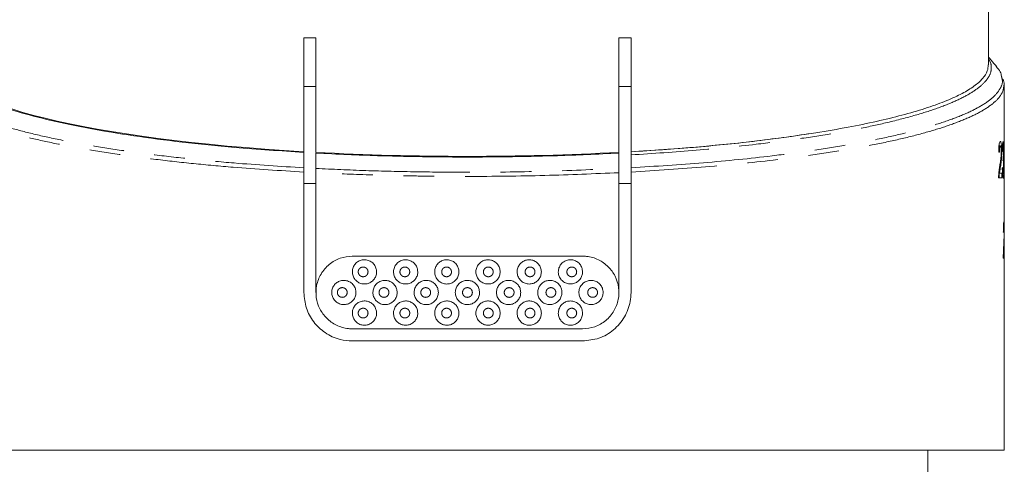
# Model space of a CAD drawing. Units: millimetres. Extents: x -43 to 594, y 4 to 332.
# Drawn here: x 150 to 190, y 275 to 294 of the extents above; entities that cross this region are included whole.
import ezdxf

# ---------------------------------------------------------------- set-up
doc = ezdxf.new("R2010")
doc.units = ezdxf.units.MM
doc.linetypes.add('PHANTOM', pattern=[12.7, 6.35, -1.27, 1.27, -1.27, 1.27, -1.27])

msp = doc.modelspace()

# ---------------------------------------------------------------- linework, layer by layer
at = {"color": 7, "linetype": 'Continuous', "lineweight": 15}
for p, q in [((189.563, 291.874), (189.563, 300.987)), ((161.313, 292.987), (161.813, 292.987)), ((161.313, 288.293), (161.313, 292.987)), ((161.813, 292.987), (161.813, 288.265)), ((174.313, 288.265), (174.313, 292.987)), ((174.313, 292.987), (174.813, 292.987)), ((174.813, 292.987), (174.813, 288.293)), ((189.563, 292.144), (189.666, 291.931)), ((161.313, 290.987), (161.813, 290.987)), ((174.313, 290.987), (174.813, 290.987)), ((190.212, 291.054), (190.209, 291.042)), ((190.213, 288.697), (190.213, 291.054)), ((190.001, 288.539), (190.056, 288.539)), ((190.213, 287.386), (190.213, 288.517)), ((161.313, 288.293), (161.313, 288.265)), ((161.813, 288.258), (161.813, 288.265)), ((174.313, 288.265), (174.313, 288.237)), ((190.091, 288.298), (190.112, 288.298)), ((190.166, 288.094), (190.168, 288.094)), ((190.165, 287.944), (190.173, 287.944)), ((190.166, 288.033), (190.185, 288.033)), ((161.313, 287.455), (161.313, 282.487)), ((161.813, 282.487), (161.813, 287.429)), ((174.313, 287.429), (174.313, 282.487)), ((174.813, 282.487), (174.813, 287.455)), ((190.01, 287.212), (190.01, 287.404)), ((190.021, 287.404), (190.114, 287.404)), ((190.114, 287.404), (190.114, 287.212)), ((190.213, 287.366), (190.213, 287.386)), ((161.813, 286.987), (161.313, 286.987)), ((174.813, 286.987), (174.313, 286.987)), ((190.114, 287.212), (189.983, 287.212)), ((190.213, 285), (190.213, 287.204)), ((190.213, 285), (190.213, 285)), ((190.213, 275.987), (190.213, 284.686)), ((190.19, 284.096), (190.212, 284.096)), ((190.212, 284.096), (190.212, 283.904)), ((172.813, 283.987), (163.313, 283.987)), ((190.212, 283.904), (190.177, 283.904)), ((163.313, 280.987), (172.813, 280.987)), ((163.313, 280.487), (172.813, 280.487)), ((190.213, 275.987), (145.913, 275.987)), ((187.063, 274.987), (187.063, 275.987))]:
    msp.add_line(p, q, dxfattribs=at)
for centre, major_axis, ratio, start_param, end_param in [((168.063, 291.893), (21.5, 0), 0.176327, 3.141593, 4.393035), ((168.063, 291.893), (21.5, 0), 0.176327, 5.031743, 5.433799), ((168.063, 291.893), (21.5, 0), 0.176327, 4.417433, 5.007345), ((168.063, 287.242), (22.15, 0.764), 0.093858, 0.130312, 0.140139), ((168.063, 287.399), (22.15, 0.764), 0.093858, 0.070446, 0.079986), ((168.063, 365.905), (-7.664, 193.307), 0.107506, 4.292891, 4.293869), ((168.063, 288.546), (22.15, -0.764), 0.093858, 6.202243, 6.211787), ((168.063, 284.107), (22.15, 0.764), 0.093858, 0.043944, 0.053374), ((168.063, 260.422), (8.275, 70.902), 0.289785, 5.095263, 5.099988)]:
    msp.add_ellipse(centre, major_axis=major_axis, ratio=ratio, start_param=start_param, end_param=end_param, dxfattribs=at)
for points, knots in [([(189.907, 291.8), (189.829, 291.891), (189.714, 292.023), (189.599, 292.155), (189.563, 292.197)], [0, 0, 0, 0, 0.68475, 1, 1, 1, 1]), ([(146.563, 292.075), (146.557, 292.065), (146.462, 291.911), (146.549, 291.608), (146.847, 291.172), (147.447, 290.744), (148.313, 290.334), (149.451, 289.944), (150.842, 289.578), (152.453, 289.242), (154.267, 288.943), (156.273, 288.684), (158.604, 288.445), (160.351, 288.329), (161.313, 288.265)], [0, 0, 0, 0, 0.0060392, 0.0943519, 0.183793, 0.2732653, 0.3614437, 0.4495051, 0.5386312, 0.627532, 0.7151321, 0.802633, 0.8912399, 1, 1, 1, 1]), ([(182.263, 289.046), (182.379, 289.064), (182.959, 289.156), (183.929, 289.328), (185.101, 289.573), (186.147, 289.832), (187.074, 290.11), (187.86, 290.398), (188.499, 290.694), (188.995, 290.997), (189.342, 291.31), (189.538, 291.604), (189.547, 291.792), (189.55, 291.874)], [0, 0, 0, 0, 0.025404, 0.127108, 0.224826, 0.323223, 0.42375, 0.525006, 0.622722, 0.7211, 0.821559, 0.922733, 1, 1, 1, 1]), ([(190.097, 291.409), (190.089, 291.467), (190.073, 291.602), (189.947, 291.735), (189.876, 291.81)], [0, 0, 0, 0, 0.435837, 1, 1, 1, 1]), ([(190.207, 291.042), (190.208, 291.052), (190.222, 291.136), (190.192, 291.218), (190.165, 291.291)], [0, 0, 0, 0, 0.120062, 1, 1, 1, 1]), ([(174.813, 288.288), (175.684, 288.346), (177.44, 288.463), (179.962, 288.716), (181.478, 288.934), (182.263, 289.046)], [0, 0, 0, 0, 0.321505, 0.648778, 1, 1, 1, 1]), ([(189.986, 288.289), (189.988, 288.354), (189.991, 288.464), (190.005, 288.589), (190.023, 288.673), (190.041, 288.708), (190.053, 288.711), (190.057, 288.712)], [0, 0, 0, 0, 0.2558341, 0.4341403, 0.6120328, 0.8702836, 1, 1, 1, 1]), ([(190.056, 288.539), (190.051, 288.536), (190.042, 288.531), (190.029, 288.482), (190.021, 288.416), (190.017, 288.34), (190.016, 288.291), (190.016, 288.27)], [0, 0, 0, 0, 0.2894049, 0.4891752, 0.6901845, 0.8611335, 1, 1, 1, 1]), ([(190.091, 288.296), (190.09, 288.322), (190.09, 288.374), (190.085, 288.444), (190.078, 288.499), (190.068, 288.534), (190.06, 288.537), (190.056, 288.539)], [0, 0, 0, 0, 0.177036, 0.355341, 0.563751, 0.769569, 1, 1, 1, 1]), ([(190.057, 288.712), (190.065, 288.708), (190.079, 288.7), (190.096, 288.623), (190.107, 288.514), (190.112, 288.395), (190.112, 288.323), (190.112, 288.298)], [0, 0, 0, 0, 0.2856568, 0.4945263, 0.7040559, 0.899535, 1, 1, 1, 1]), ([(190.137, 288.327), (190.138, 288.394), (190.141, 288.508), (190.15, 288.627), (190.16, 288.693), (190.167, 288.711), (190.171, 288.712), (190.171, 288.712)], [0, 0, 0, 0, 0.307827, 0.520215, 0.732293, 0.955889, 1, 1, 1, 1]), ([(190.172, 288.539), (190.169, 288.536), (190.165, 288.53), (190.16, 288.484), (190.156, 288.416), (190.154, 288.352), (190.153, 288.314), (190.153, 288.308)], [0, 0, 0, 0, 0.289037, 0.495946, 0.703681, 0.955136, 1, 1, 1, 1]), ([(190.171, 288.712), (190.176, 288.704), (190.183, 288.691), (190.19, 288.603), (190.194, 288.495), (190.195, 288.397), (190.195, 288.343), (190.195, 288.331)], [0, 0, 0, 0, 0.339123, 0.54699, 0.756686, 0.942202, 1, 1, 1, 1]), ([(190.186, 288.324), (190.186, 288.348), (190.185, 288.396), (190.183, 288.457), (190.181, 288.503), (190.177, 288.534), (190.174, 288.537), (190.172, 288.539)], [0, 0, 0, 0, 0.194201, 0.390099, 0.568537, 0.769635, 1, 1, 1, 1]), ([(190.205, 287.952), (190.205, 288.088), (190.205, 288.28), (190.208, 288.509), (190.21, 288.631), (190.212, 288.702), (190.213, 288.708), (190.213, 288.712)], [0, 0, 0, 0, 0.3898282, 0.5475556, 0.7068397, 0.8477601, 1, 1, 1, 1]), ([(190.213, 288.539), (190.213, 288.535), (190.212, 288.528), (190.212, 288.478), (190.211, 288.444), (190.211, 288.436)], [0, 0, 0, 0, 0.454533, 0.863464, 1, 1, 1, 1]), ([(190.213, 288.712), (190.213, 288.707), (190.213, 288.698), (190.213, 288.635), (190.212, 288.569), (190.212, 288.539)], [0, 0, 0, 0, 0.412855, 0.729508, 1, 1, 1, 1]), ([(190.213, 288.517), (190.213, 288.523), (190.213, 288.538), (190.213, 288.539), (190.213, 288.539)], [0, 0, 0, 0, 0.4053009, 1, 1, 1, 1]), ([(161.313, 288.265), (161.313, 288.197), (161.313, 288.059), (161.313, 287.847), (161.313, 287.704), (161.313, 287.63)], [0, 0, 0, 0, 0.3243, 0.648599, 1, 1, 1, 1]), ([(161.813, 288.237), (162.252, 288.216), (163.489, 288.154), (165.577, 288.091), (168.063, 288.065), (170.549, 288.091), (172.638, 288.154), (173.875, 288.216), (174.313, 288.237)], [0, 0, 0, 0, 0.107901, 0.304228, 0.5, 0.695695, 0.8921, 1, 1, 1, 1]), ([(161.813, 287.603), (161.813, 287.646), (161.813, 287.758), (161.813, 287.969), (161.813, 288.138), (161.813, 288.238)], [0, 0, 0, 0, 0.203133, 0.528776, 1, 1, 1, 1]), ([(174.313, 288.238), (174.313, 288.169), (174.313, 288.031), (174.313, 287.819), (174.313, 287.677), (174.313, 287.603)], [0, 0, 0, 0, 0.325643, 0.651286, 1, 1, 1, 1]), ([(174.813, 288.162), (174.813, 288.189), (174.813, 288.242), (174.813, 288.277), (174.813, 288.286), (174.813, 288.288)], [0, 0, 0, 0, 0.435726, 0.87088, 1, 1, 1, 1]), ([(174.813, 287.63), (174.813, 287.672), (174.813, 287.784), (174.813, 287.961), (174.813, 288.096), (174.813, 288.162)], [0, 0, 0, 0, 0.24026, 0.627586, 1, 1, 1, 1]), ([(190.039, 287.773), (190.049, 287.841), (190.066, 287.945), (190.082, 288.091), (190.089, 288.2), (190.09, 288.267), (190.091, 288.296)], [0, 0, 0, 0, 0.47481, 0.720914, 0.876942, 1, 1, 1, 1]), ([(190.112, 288.298), (190.111, 288.244), (190.11, 288.136), (190.1, 287.975), (190.084, 287.828), (190.07, 287.731), (190.063, 287.682)], [0, 0, 0, 0, 0.2021548, 0.4043702, 0.6989128, 1, 1, 1, 1]), ([(190.166, 288.096), (190.167, 288.096), (190.167, 288.095), (190.168, 288.095), (190.168, 288.094), (190.168, 288.094)], [0, 0, 0, 0, 0.499675, 0.749785, 1, 1, 1, 1]), ([(190.168, 288.094), (190.172, 288.1), (190.177, 288.108), (190.182, 288.156), (190.184, 288.203), (190.185, 288.26), (190.186, 288.302), (190.186, 288.324)], [0, 0, 0, 0, 0.382317, 0.565681, 0.706702, 0.847824, 1, 1, 1, 1]), ([(190.195, 288.331), (190.195, 288.294), (190.195, 288.221), (190.192, 288.128), (190.189, 288.068), (190.186, 288.043), (190.185, 288.033)], [0, 0, 0, 0, 0.2768341, 0.5554798, 0.8171012, 1, 1, 1, 1]), ([(190.211, 288.436), (190.211, 288.381), (190.21, 288.278), (190.21, 288.111), (190.21, 288.005), (190.21, 287.952)], [0, 0, 0, 0, 0.362337, 0.679089, 1, 1, 1, 1]), ([(189.986, 287.345), (189.992, 287.424), (190.002, 287.55), (190.022, 287.679), (190.033, 287.741), (190.039, 287.773)], [0, 0, 0, 0, 0.454918, 0.725868, 1, 1, 1, 1]), ([(190.063, 287.682), (190.056, 287.639), (190.046, 287.575), (190.031, 287.487), (190.025, 287.432), (190.021, 287.404)], [0, 0, 0, 0, 0.497671, 0.747198, 1, 1, 1, 1]), ([(190.173, 287.944), (190.172, 287.942), (190.17, 287.94), (190.167, 287.932), (190.166, 287.926), (190.165, 287.923)], [0, 0, 0, 0, 0.496301, 0.747874, 1, 1, 1, 1]), ([(190.19, 287.665), (190.19, 287.698), (190.189, 287.764), (190.187, 287.846), (190.183, 287.906), (190.179, 287.939), (190.175, 287.942), (190.173, 287.944)], [0, 0, 0, 0, 0.212244, 0.426546, 0.610004, 0.822254, 1, 1, 1, 1]), ([(190.185, 288.033), (190.187, 288.017), (190.192, 287.99), (190.196, 287.897), (190.198, 287.789), (190.198, 287.707), (190.198, 287.663)], [0, 0, 0, 0, 0.309356, 0.530187, 0.751685, 1, 1, 1, 1]), ([(190.209, 287.337), (190.208, 287.417), (190.206, 287.551), (190.205, 287.766), (190.205, 287.889), (190.205, 287.952)], [0, 0, 0, 0, 0.422917, 0.708853, 1, 1, 1, 1]), ([(190.21, 287.952), (190.21, 287.891), (190.21, 287.771), (190.21, 287.615), (190.211, 287.487), (190.212, 287.413), (190.213, 287.371), (190.213, 287.367), (190.213, 287.366)], [0, 0, 0, 0, 0.247158, 0.485031, 0.634508, 0.785561, 0.899744, 1, 1, 1, 1]), ([(161.313, 287.63), (161.313, 287.601), (161.313, 287.547), (161.313, 287.484), (161.313, 287.455)], [0, 0, 0, 0, 0.535881, 1, 1, 1, 1]), ([(161.813, 287.429), (161.813, 287.46), (161.813, 287.523), (161.813, 287.576), (161.813, 287.603)], [0, 0, 0, 0, 0.498061, 1, 1, 1, 1]), ([(174.313, 287.603), (174.313, 287.577), (174.313, 287.523), (174.313, 287.461), (174.313, 287.429)], [0, 0, 0, 0, 0.493216, 1, 1, 1, 1]), ([(174.813, 287.455), (174.813, 287.489), (174.813, 287.551), (174.813, 287.605), (174.813, 287.63)], [0, 0, 0, 0, 0.529478, 1, 1, 1, 1]), ([(189.983, 287.212), (189.983, 287.223), (189.983, 287.246), (189.984, 287.291), (189.985, 287.324), (189.986, 287.345)], [0, 0, 0, 0, 0.249587, 0.499511, 1, 1, 1, 1]), ([(190.172, 287.193), (190.167, 287.198), (190.159, 287.209), (190.148, 287.303), (190.139, 287.425), (190.136, 287.54), (190.135, 287.604), (190.135, 287.616)], [0, 0, 0, 0, 0.292564, 0.51376, 0.735019, 0.949473, 1, 1, 1, 1]), ([(190.152, 287.635), (190.153, 287.585), (190.154, 287.507), (190.159, 287.422), (190.165, 287.374), (190.17, 287.369), (190.172, 287.366)], [0, 0, 0, 0, 0.345787, 0.533583, 0.721636, 1, 1, 1, 1]), ([(190.172, 287.366), (190.175, 287.369), (190.18, 287.375), (190.185, 287.432), (190.188, 287.507), (190.189, 287.59), (190.19, 287.644), (190.19, 287.665)], [0, 0, 0, 0, 0.270143, 0.470209, 0.670391, 0.872153, 1, 1, 1, 1]), ([(190.198, 287.663), (190.198, 287.611), (190.198, 287.506), (190.195, 287.373), (190.189, 287.268), (190.182, 287.202), (190.175, 287.196), (190.172, 287.193)], [0, 0, 0, 0, 0.1957559, 0.3928135, 0.575224, 0.7941756, 1, 1, 1, 1]), ([(190.213, 287.193), (190.213, 287.197), (190.212, 287.205), (190.21, 287.265), (190.209, 287.313), (190.209, 287.337)], [0, 0, 0, 0, 0.481255, 0.732708, 1, 1, 1, 1]), ([(190.212, 287.349), (190.212, 287.317), (190.213, 287.253), (190.213, 287.201), (190.213, 287.195), (190.213, 287.193)], [0, 0, 0, 0, 0.324891, 0.650126, 1, 1, 1, 1]), ([(190.178, 284.981), (190.179, 285.046), (190.18, 285.156), (190.185, 285.282), (190.191, 285.366), (190.197, 285.4), (190.2, 285.403), (190.201, 285.404)], [0, 0, 0, 0, 0.261625, 0.442156, 0.622465, 0.871062, 1, 1, 1, 1]), ([(190.201, 285.404), (190.203, 285.4), (190.207, 285.392), (190.21, 285.311), (190.212, 285.201), (190.212, 285.085), (190.212, 285.014), (190.212, 284.99)], [0, 0, 0, 0, 0.292307, 0.497781, 0.703614, 0.900766, 1, 1, 1, 1]), ([(190.201, 285.231), (190.199, 285.228), (190.197, 285.223), (190.193, 285.171), (190.19, 285.105), (190.189, 285.03), (190.189, 284.983), (190.189, 284.962)], [0, 0, 0, 0, 0.296349, 0.493073, 0.690753, 0.862289, 1, 1, 1, 1]), ([(190.196, 284.465), (190.199, 284.534), (190.204, 284.639), (190.207, 284.787), (190.209, 284.896), (190.209, 284.961), (190.209, 284.988)], [0, 0, 0, 0, 0.475155, 0.7215295, 0.8830157, 1, 1, 1, 1]), ([(190.209, 284.988), (190.209, 285.015), (190.209, 285.068), (190.208, 285.136), (190.206, 285.188), (190.204, 285.225), (190.202, 285.229), (190.201, 285.231)], [0, 0, 0, 0, 0.1861604, 0.3735986, 0.5493919, 0.7521679, 1, 1, 1, 1]), ([(190.212, 284.99), (190.212, 284.935), (190.212, 284.823), (190.211, 284.663), (190.208, 284.517), (190.204, 284.422), (190.203, 284.375)], [0, 0, 0, 0, 0.210751, 0.421561, 0.707923, 1, 1, 1, 1]), ([(190.178, 284.038), (190.18, 284.117), (190.184, 284.243), (190.191, 284.372), (190.194, 284.434), (190.196, 284.465)], [0, 0, 0, 0, 0.463124, 0.730025, 1, 1, 1, 1]), ([(190.177, 283.904), (190.177, 283.915), (190.177, 283.938), (190.177, 283.983), (190.178, 284.016), (190.178, 284.038)], [0, 0, 0, 0, 0.249976, 0.500263, 1, 1, 1, 1]), ([(190.203, 284.375), (190.201, 284.332), (190.198, 284.267), (190.194, 284.179), (190.191, 284.124), (190.19, 284.096)], [0, 0, 0, 0, 0.497618, 0.747146, 1, 1, 1, 1]), ([(163.313, 283.987), (163.141, 283.97), (162.796, 283.935), (162.34, 283.665), (161.999, 283.27), (161.814, 282.785), (161.8, 282.278), (161.948, 281.803), (162.24, 281.401), (162.652, 281.11), (163.033, 280.997), (163.258, 280.989), (163.313, 280.987)], [0, 0, 0, 0, 0.110812, 0.221627, 0.332027, 0.43956, 0.543406, 0.645388, 0.748541, 0.854968, 0.964628, 1, 1, 1, 1]), ([(164.313, 283.337), (164.313, 283.333), (164.313, 283.275), (164.291, 283.16), (164.207, 283.014), (164.08, 282.903), (163.922, 282.839), (163.75, 282.831), (163.583, 282.882), (163.444, 282.986), (163.348, 283.13), (163.311, 283.275), (163.314, 283.42), (163.356, 283.561), (163.454, 283.699), (163.593, 283.796), (163.758, 283.844), (163.93, 283.833), (164.091, 283.765), (164.217, 283.647), (164.299, 283.498), (164.309, 283.389), (164.313, 283.337)], [0, 0, 0, 0, 0.003591, 0.056428, 0.109134, 0.162101, 0.215631, 0.269824, 0.324512, 0.379272, 0.433595, 0.487149, 0.51956, 0.57259, 0.625386, 0.678493, 0.732355, 0.786872, 0.841659, 0.896229, 0.950221, 1, 1, 1, 1]), ([(166.013, 283.337), (166.013, 283.335), (166.013, 283.276), (165.992, 283.162), (165.907, 283.014), (165.779, 282.902), (165.62, 282.839), (165.449, 282.832), (165.284, 282.882), (165.146, 282.984), (165.049, 283.126), (165.011, 283.271), (165.014, 283.418), (165.056, 283.561), (165.155, 283.699), (165.294, 283.797), (165.459, 283.844), (165.631, 283.833), (165.789, 283.766), (165.915, 283.65), (165.998, 283.501), (166.008, 283.391), (166.013, 283.337)], [0, 0, 0, 0, 0.002426, 0.055828, 0.109183, 0.162616, 0.216236, 0.270086, 0.324119, 0.378192, 0.43212, 0.485768, 0.518953, 0.572393, 0.625745, 0.679221, 0.732985, 0.786983, 0.84106, 0.895046, 0.948831, 1, 1, 1, 1]), ([(167.713, 283.337), (167.713, 283.336), (167.713, 283.279), (167.693, 283.165), (167.609, 283.016), (167.481, 282.903), (167.322, 282.839), (167.151, 282.831), (166.987, 282.881), (166.849, 282.981), (166.751, 283.122), (166.712, 283.267), (166.713, 283.415), (166.754, 283.559), (166.853, 283.698), (166.993, 283.797), (167.158, 283.844), (167.328, 283.834), (167.487, 283.767), (167.613, 283.653), (167.697, 283.503), (167.708, 283.392), (167.713, 283.337)], [0, 0, 0, 0, 0.0011428, 0.0548077, 0.1084685, 0.1621319, 0.2158065, 0.269502, 0.3232218, 0.3769555, 0.4306784, 0.4843653, 0.5179211, 0.5715754, 0.6252175, 0.6788808, 0.7325853, 0.786315, 0.8400454, 0.8937591, 0.9474515, 1, 1, 1, 1]), ([(169.413, 283.337), (169.408, 283.281), (169.397, 283.169), (169.311, 283.02), (169.185, 282.906), (169.026, 282.84), (168.855, 282.831), (168.691, 282.879), (168.552, 282.978), (168.453, 283.118), (168.413, 283.262), (168.412, 283.41), (168.452, 283.555), (168.55, 283.695), (168.689, 283.795), (168.853, 283.843), (169.024, 283.835), (169.183, 283.77), (169.31, 283.656), (169.397, 283.506), (169.408, 283.394), (169.413, 283.337)], [0, 0, 0, 0, 0.053391, 0.107018, 0.160668, 0.214361, 0.268085, 0.321819, 0.37554, 0.42924, 0.482922, 0.516517, 0.570187, 0.623852, 0.677518, 0.731199, 0.784902, 0.838629, 0.892363, 0.946079, 1, 1, 1, 1]), ([(171.113, 283.337), (171.108, 283.283), (171.098, 283.173), (171.015, 283.025), (170.891, 282.91), (170.734, 282.842), (170.563, 282.83), (170.397, 282.876), (170.256, 282.974), (170.155, 283.114), (170.113, 283.257), (170.112, 283.405), (170.15, 283.549), (170.246, 283.69), (170.383, 283.791), (170.546, 283.842), (170.717, 283.836), (170.878, 283.773), (171.007, 283.66), (171.096, 283.51), (171.107, 283.395), (171.113, 283.337)], [0, 0, 0, 0, 0.051604, 0.1048531, 0.1582351, 0.2118872, 0.2658098, 0.319879, 0.3739203, 0.4277931, 0.4814411, 0.5147742, 0.568251, 0.6216625, 0.6751333, 0.728807, 0.7827095, 0.8367694, 0.8908271, 0.9446991, 1, 1, 1, 1]), ([(172.813, 283.337), (172.809, 283.285), (172.799, 283.178), (172.721, 283.032), (172.6, 282.916), (172.444, 282.845), (172.273, 282.829), (172.104, 282.872), (171.96, 282.969), (171.858, 283.109), (171.814, 283.252), (171.811, 283.398), (171.847, 283.542), (171.939, 283.683), (172.073, 283.786), (172.235, 283.841), (172.408, 283.838), (172.571, 283.777), (172.703, 283.665), (172.795, 283.513), (172.807, 283.397), (172.813, 283.337)], [0, 0, 0, 0, 0.0494547, 0.1019784, 0.1548149, 0.2083362, 0.2625988, 0.3173286, 0.3720546, 0.4263347, 0.4799495, 0.5127062, 0.5657625, 0.6186331, 0.6716847, 0.7253356, 0.7796409, 0.8343809, 0.8891019, 0.9433047, 1, 1, 1, 1]), ([(172.813, 280.987), (172.986, 281.005), (173.331, 281.039), (173.787, 281.309), (174.128, 281.704), (174.313, 282.189), (174.326, 282.696), (174.178, 283.171), (173.887, 283.574), (173.475, 283.864), (173.093, 283.978), (172.868, 283.985), (172.813, 283.987)], [0, 0, 0, 0, 0.110812, 0.221627, 0.332027, 0.43956, 0.543406, 0.645388, 0.748541, 0.854968, 0.964628, 1, 1, 1, 1]), ([(163.463, 282.487), (163.463, 282.483), (163.463, 282.424), (163.441, 282.31), (163.358, 282.165), (163.231, 282.054), (163.074, 281.99), (162.901, 281.981), (162.733, 282.032), (162.593, 282.137), (162.497, 282.281), (162.461, 282.426), (162.464, 282.571), (162.506, 282.711), (162.604, 282.847), (162.741, 282.946), (162.906, 282.994), (163.079, 282.984), (163.241, 282.915), (163.368, 282.796), (163.449, 282.647), (163.459, 282.539), (163.463, 282.487)], [0, 0, 0, 0, 0.00412, 0.056556, 0.108808, 0.161452, 0.214921, 0.269355, 0.324506, 0.379754, 0.434355, 0.48784, 0.519678, 0.572427, 0.624844, 0.677695, 0.731616, 0.786489, 0.841779, 0.896771, 0.950915, 1, 1, 1, 1]), ([(165.163, 282.487), (165.163, 282.484), (165.163, 282.425), (165.141, 282.311), (165.057, 282.164), (164.929, 282.052), (164.771, 281.989), (164.599, 281.982), (164.434, 282.032), (164.295, 282.135), (164.199, 282.278), (164.161, 282.423), (164.164, 282.569), (164.206, 282.711), (164.305, 282.849), (164.444, 282.947), (164.609, 282.994), (164.781, 282.983), (164.94, 282.915), (165.066, 282.798), (165.148, 282.649), (165.158, 282.54), (165.163, 282.487)], [0, 0, 0, 0, 0.003025, 0.056183, 0.109256, 0.162486, 0.216065, 0.270064, 0.32438, 0.378751, 0.432851, 0.486459, 0.519314, 0.572574, 0.625681, 0.678996, 0.732805, 0.78703, 0.841415, 0.895652, 0.949525, 1, 1, 1, 1]), ([(166.863, 282.487), (166.863, 282.485), (166.863, 282.428), (166.842, 282.313), (166.758, 282.165), (166.629, 282.053), (166.471, 281.989), (166.3, 281.982), (166.136, 282.031), (165.997, 282.133), (165.9, 282.274), (165.862, 282.419), (165.863, 282.566), (165.905, 282.71), (166.004, 282.849), (166.144, 282.947), (166.309, 282.994), (166.48, 282.983), (166.638, 282.916), (166.764, 282.801), (166.848, 282.652), (166.858, 282.541), (166.863, 282.487)], [0, 0, 0, 0, 0.001798, 0.055369, 0.108919, 0.162497, 0.216148, 0.269898, 0.323733, 0.377595, 0.431397, 0.485071, 0.518486, 0.572058, 0.625588, 0.67918, 0.732909, 0.786742, 0.840602, 0.894415, 0.94814, 1, 1, 1, 1]), ([(168.563, 282.487), (168.563, 282.487), (168.563, 282.43), (168.544, 282.317), (168.46, 282.168), (168.332, 282.054), (168.174, 281.99), (168.003, 281.981), (167.839, 282.03), (167.7, 282.13), (167.602, 282.27), (167.562, 282.415), (167.563, 282.563), (167.603, 282.707), (167.702, 282.847), (167.841, 282.946), (168.006, 282.993), (168.177, 282.984), (168.335, 282.918), (168.461, 282.804), (168.547, 282.655), (168.558, 282.543), (168.563, 282.487)], [0, 0, 0, 0, 0.00046, 0.054147, 0.107833, 0.161521, 0.21521, 0.268898, 0.322584, 0.376271, 0.42996, 0.483649, 0.517263, 0.57095, 0.624638, 0.678326, 0.732015, 0.785703, 0.839389, 0.893076, 0.946765, 1, 1, 1, 1]), ([(170.263, 282.487), (170.258, 282.432), (170.247, 282.321), (170.163, 282.172), (170.038, 282.058), (169.88, 281.991), (169.709, 281.98), (169.544, 282.027), (169.404, 282.126), (169.304, 282.266), (169.263, 282.41), (169.262, 282.558), (169.301, 282.702), (169.398, 282.843), (169.536, 282.943), (169.7, 282.993), (169.871, 282.985), (170.03, 282.921), (170.158, 282.808), (170.246, 282.658), (170.258, 282.544), (170.263, 282.487)], [0, 0, 0, 0, 0.052545, 0.106026, 0.159575, 0.213256, 0.26706, 0.320921, 0.374759, 0.42852, 0.482186, 0.515688, 0.569288, 0.622861, 0.676456, 0.730133, 0.783909, 0.837759, 0.891616, 0.945391, 1, 1, 1, 1]), ([(171.963, 282.487), (171.958, 282.434), (171.948, 282.326), (171.868, 282.178), (171.745, 282.063), (171.589, 281.993), (171.417, 281.979), (171.25, 282.024), (171.108, 282.122), (171.007, 282.261), (170.964, 282.405), (170.961, 282.552), (170.998, 282.695), (171.093, 282.837), (171.228, 282.939), (171.391, 282.992), (171.563, 282.987), (171.725, 282.925), (171.855, 282.813), (171.945, 282.661), (171.957, 282.546), (171.963, 282.487)], [0, 0, 0, 0, 0.050572, 0.103503, 0.156648, 0.210249, 0.264326, 0.318684, 0.37302, 0.427063, 0.480692, 0.513779, 0.567076, 0.620254, 0.673545, 0.727212, 0.781292, 0.835648, 0.889991, 0.944003, 1, 1, 1, 1]), ([(173.663, 282.487), (173.659, 282.437), (173.65, 282.331), (173.574, 282.187), (173.455, 282.069), (173.301, 281.996), (173.129, 281.978), (172.959, 282.02), (172.813, 282.117), (172.709, 282.256), (172.665, 282.399), (172.661, 282.545), (172.695, 282.687), (172.786, 282.829), (172.918, 282.933), (173.079, 282.99), (173.252, 282.989), (173.417, 282.93), (173.551, 282.818), (173.645, 282.665), (173.657, 282.547), (173.663, 282.487)], [0, 0, 0, 0, 0.04826, 0.100288, 0.152739, 0.206146, 0.26062, 0.315803, 0.371025, 0.425617, 0.479227, 0.51156, 0.564313, 0.616801, 0.669548, 0.723166, 0.777738, 0.832953, 0.888153, 0.942607, 1, 1, 1, 1]), ([(161.313, 282.487), (161.334, 282.27), (161.376, 281.835), (161.698, 281.252), (162.179, 280.797), (162.746, 280.53), (163.142, 280.5), (163.313, 280.487)], [0, 0, 0, 0, 0.204244, 0.408308, 0.617291, 0.835036, 1, 1, 1, 1]), ([(172.813, 280.487), (173.044, 280.511), (173.506, 280.557), (174.115, 280.918), (174.567, 281.448), (174.786, 282.009), (174.806, 282.362), (174.813, 282.487)], [0, 0, 0, 0, 0.222322, 0.4446165, 0.6667427, 0.8823276, 1, 1, 1, 1]), ([(164.313, 281.637), (164.313, 281.633), (164.313, 281.575), (164.291, 281.46), (164.207, 281.314), (164.08, 281.203), (163.922, 281.139), (163.75, 281.131), (163.583, 281.182), (163.444, 281.286), (163.348, 281.43), (163.311, 281.575), (163.314, 281.72), (163.356, 281.861), (163.454, 281.999), (163.593, 282.096), (163.758, 282.144), (163.93, 282.133), (164.091, 282.065), (164.217, 281.947), (164.299, 281.798), (164.309, 281.689), (164.313, 281.637)], [0, 0, 0, 0, 0.003591, 0.056428, 0.109134, 0.162101, 0.215631, 0.269824, 0.324512, 0.379272, 0.433595, 0.487149, 0.51956, 0.57259, 0.625386, 0.678493, 0.732355, 0.786872, 0.841659, 0.896229, 0.950221, 1, 1, 1, 1]), ([(166.013, 281.637), (166.013, 281.635), (166.013, 281.576), (165.992, 281.462), (165.907, 281.314), (165.779, 281.202), (165.62, 281.139), (165.449, 281.132), (165.284, 281.182), (165.146, 281.284), (165.049, 281.426), (165.011, 281.571), (165.014, 281.718), (165.056, 281.861), (165.155, 281.999), (165.294, 282.097), (165.459, 282.144), (165.631, 282.133), (165.789, 282.066), (165.915, 281.95), (165.998, 281.801), (166.008, 281.691), (166.013, 281.637)], [0, 0, 0, 0, 0.002426, 0.055828, 0.109183, 0.162616, 0.216236, 0.270086, 0.324119, 0.378192, 0.43212, 0.485768, 0.518953, 0.572393, 0.625745, 0.679221, 0.732985, 0.786983, 0.84106, 0.895046, 0.948831, 1, 1, 1, 1]), ([(167.713, 281.637), (167.713, 281.636), (167.713, 281.579), (167.693, 281.465), (167.609, 281.316), (167.481, 281.203), (167.322, 281.139), (167.151, 281.131), (166.987, 281.181), (166.849, 281.281), (166.751, 281.422), (166.712, 281.567), (166.713, 281.715), (166.754, 281.859), (166.853, 281.998), (166.993, 282.097), (167.158, 282.144), (167.328, 282.134), (167.487, 282.067), (167.613, 281.953), (167.697, 281.803), (167.708, 281.692), (167.713, 281.637)], [0, 0, 0, 0, 0.001143, 0.054808, 0.108469, 0.162132, 0.215807, 0.269502, 0.323222, 0.376955, 0.430678, 0.484365, 0.517921, 0.571575, 0.625217, 0.678881, 0.732585, 0.786315, 0.840045, 0.893759, 0.947452, 1, 1, 1, 1]), ([(169.413, 281.637), (169.408, 281.581), (169.397, 281.469), (169.311, 281.32), (169.185, 281.206), (169.026, 281.14), (168.855, 281.131), (168.691, 281.179), (168.552, 281.278), (168.453, 281.418), (168.413, 281.562), (168.412, 281.71), (168.452, 281.855), (168.55, 281.995), (168.689, 282.095), (168.853, 282.143), (169.024, 282.135), (169.183, 282.07), (169.31, 281.956), (169.397, 281.806), (169.408, 281.694), (169.413, 281.637)], [0, 0, 0, 0, 0.0533909, 0.1070176, 0.1606684, 0.2143605, 0.2680853, 0.3218189, 0.3755401, 0.4292404, 0.4829217, 0.5165169, 0.5701872, 0.6238521, 0.6775185, 0.7311991, 0.7849024, 0.8386288, 0.8923632, 0.9460788, 1, 1, 1, 1]), ([(171.113, 281.637), (171.108, 281.583), (171.098, 281.473), (171.015, 281.325), (170.891, 281.21), (170.734, 281.142), (170.563, 281.13), (170.397, 281.176), (170.256, 281.274), (170.155, 281.414), (170.113, 281.557), (170.112, 281.705), (170.15, 281.849), (170.246, 281.99), (170.383, 282.091), (170.546, 282.142), (170.717, 282.136), (170.878, 282.073), (171.007, 281.96), (171.096, 281.81), (171.107, 281.695), (171.113, 281.637)], [0, 0, 0, 0, 0.051604, 0.104853, 0.158235, 0.211887, 0.26581, 0.319879, 0.37392, 0.427793, 0.481441, 0.514774, 0.568251, 0.621663, 0.675133, 0.728807, 0.782709, 0.836769, 0.890827, 0.944699, 1, 1, 1, 1]), ([(172.813, 281.637), (172.809, 281.585), (172.799, 281.478), (172.721, 281.332), (172.6, 281.216), (172.444, 281.145), (172.273, 281.129), (172.104, 281.172), (171.96, 281.269), (171.858, 281.409), (171.814, 281.552), (171.811, 281.698), (171.847, 281.842), (171.939, 281.983), (172.073, 282.086), (172.235, 282.141), (172.408, 282.138), (172.571, 282.077), (172.703, 281.965), (172.795, 281.813), (172.807, 281.697), (172.813, 281.637)], [0, 0, 0, 0, 0.0494547, 0.1019784, 0.1548149, 0.2083362, 0.2625988, 0.3173286, 0.3720546, 0.4263347, 0.4799495, 0.5127062, 0.5657625, 0.6186331, 0.6716847, 0.7253356, 0.7796409, 0.8343809, 0.8891019, 0.9433047, 1, 1, 1, 1])]:
    msp.add_open_spline(points, degree=3, knots=knots, dxfattribs=at)
at = {"color": 8, "linetype": 'PHANTOM', "lineweight": 0}
for points, knots in [([(189.666, 291.931), (189.678, 291.825), (189.701, 291.611), (189.538, 291.29), (189.23, 290.972), (188.772, 290.662), (188.171, 290.36), (187.416, 290.065), (186.476, 289.769), (185.395, 289.491), (184.189, 289.233), (182.913, 289.003), (181.51, 288.79), (179.729, 288.564), (177.522, 288.339), (175.722, 288.221), (174.813, 288.162)], [0, 0, 0, 0, 0.064866, 0.131113, 0.197837, 0.26227, 0.327138, 0.393398, 0.460147, 0.534125, 0.598461, 0.663247, 0.729476, 0.796207, 0.897184, 1, 1, 1, 1]), ([(146.027, 291.402), (146.01, 291.351), (145.952, 291.183), (146.053, 290.908), (146.305, 290.577), (146.716, 290.261), (147.286, 289.95), (148.011, 289.649), (148.878, 289.359), (149.882, 289.084), (151.034, 288.822), (152.308, 288.58), (153.683, 288.359), (155.152, 288.159), (156.737, 287.98), (158.765, 287.79), (160.34, 287.691), (161.313, 287.63)], [0, 0, 0, 0, 0.030844, 0.103108, 0.167999, 0.233341, 0.300106, 0.367365, 0.432252, 0.497597, 0.564398, 0.631707, 0.695771, 0.760288, 0.826246, 0.892709, 1, 1, 1, 1]), ([(174.813, 287.63), (175.823, 287.694), (177.864, 287.824), (180.272, 288.07), (182.14, 288.315), (183.542, 288.533), (184.843, 288.771), (186.017, 289.028), (187.046, 289.299), (187.939, 289.585), (188.694, 289.883), (189.319, 290.202), (189.783, 290.537), (190.062, 290.883), (190.172, 291.174), (190.116, 291.349), (190.097, 291.409)], [0, 0, 0, 0, 0.111288, 0.22508, 0.289844, 0.354609, 0.421322, 0.488036, 0.552796, 0.617556, 0.68421, 0.750864, 0.823015, 0.893141, 0.963268, 1, 1, 1, 1]), ([(161.313, 287.455), (160.328, 287.517), (158.76, 287.614), (156.748, 287.8), (155.172, 287.975), (153.675, 288.175), (152.283, 288.396), (151.012, 288.634), (149.864, 288.891), (148.838, 289.167), (147.959, 289.457), (147.235, 289.755), (146.662, 290.06), (146.244, 290.378), (145.971, 290.705), (145.937, 290.924), (145.92, 291.034)], [0, 0, 0, 0, 0.1121309, 0.178501, 0.2453501, 0.3137027, 0.3825704, 0.4497853, 0.5174833, 0.5866983, 0.6564336, 0.723645, 0.7913267, 0.8604882, 0.9301588, 1, 1, 1, 1]), ([(190.209, 291.042), (190.192, 290.93), (190.156, 290.699), (189.859, 290.352), (189.398, 290.019), (188.786, 289.707), (188.043, 289.413), (187.145, 289.125), (186.106, 288.853), (184.941, 288.599), (183.656, 288.365), (182.239, 288.144), (180.352, 287.899), (177.912, 287.65), (175.854, 287.521), (174.813, 287.455)], [0, 0, 0, 0, 0.0712332, 0.146627, 0.2213422, 0.2881779, 0.3554774, 0.4242461, 0.493526, 0.5603718, 0.6276937, 0.6965271, 0.7658875, 0.8816333, 1, 1, 1, 1]), ([(161.813, 287.603), (162.494, 287.572), (163.861, 287.508), (165.958, 287.459), (168.409, 287.441), (171.228, 287.469), (173.278, 287.558), (174.313, 287.603)], [0, 0, 0, 0, 0.1666919, 0.3349778, 0.5001227, 0.7474032, 1, 1, 1, 1]), ([(174.313, 287.429), (173.299, 287.385), (171.25, 287.297), (168.78, 287.272), (167.013, 287.279), (165.614, 287.295), (163.864, 287.335), (162.499, 287.398), (161.813, 287.429)], [0, 0, 0, 0, 0.247289, 0.499854, 0.58267, 0.665677, 0.832051, 1, 1, 1, 1]), ([(163.961, 283.337), (163.959, 283.358), (163.955, 283.402), (163.922, 283.461), (163.871, 283.509), (163.806, 283.536), (163.736, 283.54), (163.669, 283.521), (163.613, 283.482), (163.573, 283.427), (163.556, 283.371), (163.555, 283.312), (163.57, 283.254), (163.609, 283.196), (163.665, 283.155), (163.733, 283.135), (163.802, 283.138), (163.866, 283.163), (163.917, 283.208), (163.954, 283.268), (163.958, 283.313), (163.961, 283.337)], [0, 0, 0, 0, 0.049134, 0.102697, 0.157302, 0.212582, 0.267827, 0.322328, 0.375708, 0.4283, 0.480733, 0.512705, 0.565624, 0.619688, 0.674696, 0.73002, 0.784941, 0.838972, 0.892013, 0.944346, 1, 1, 1, 1]), ([(165.683, 283.337), (165.681, 283.359), (165.677, 283.403), (165.643, 283.462), (165.592, 283.509), (165.528, 283.536), (165.458, 283.54), (165.392, 283.521), (165.335, 283.482), (165.295, 283.427), (165.278, 283.37), (165.277, 283.311), (165.292, 283.253), (165.332, 283.196), (165.388, 283.155), (165.454, 283.135), (165.524, 283.138), (165.588, 283.163), (165.64, 283.208), (165.676, 283.268), (165.681, 283.314), (165.683, 283.337)], [0, 0, 0, 0, 0.050733, 0.104243, 0.158259, 0.21266, 0.267136, 0.321322, 0.374981, 0.428194, 0.481235, 0.514123, 0.567356, 0.621118, 0.675355, 0.729803, 0.784133, 0.838088, 0.891575, 0.944678, 1, 1, 1, 1]), ([(167.405, 283.337), (167.403, 283.359), (167.398, 283.404), (167.364, 283.463), (167.313, 283.509), (167.249, 283.536), (167.18, 283.54), (167.113, 283.521), (167.057, 283.482), (167.016, 283.426), (167, 283.368), (166.999, 283.309), (167.015, 283.251), (167.055, 283.195), (167.111, 283.154), (167.177, 283.135), (167.246, 283.138), (167.311, 283.164), (167.362, 283.209), (167.398, 283.269), (167.403, 283.314), (167.405, 283.337)], [0, 0, 0, 0, 0.0522149, 0.1057103, 0.1594569, 0.213436, 0.2675227, 0.321537, 0.3753271, 0.4288563, 0.4822075, 0.5155383, 0.5689165, 0.6225168, 0.6763683, 0.730393, 0.7844463, 0.8383764, 0.8920825, 0.945555, 1, 1, 1, 1]), ([(169.127, 283.337), (169.127, 283.337), (169.127, 283.36), (169.123, 283.382), (169.108, 283.425), (169.085, 283.465), (169.033, 283.51), (168.969, 283.536), (168.9, 283.54), (168.834, 283.52), (168.777, 283.48), (168.738, 283.424), (168.721, 283.366), (168.721, 283.307), (168.738, 283.249), (168.778, 283.193), (168.834, 283.154), (168.901, 283.135), (168.97, 283.138), (169.034, 283.165), (169.085, 283.21), (169.12, 283.27), (169.125, 283.315), (169.127, 283.337)], [0, 0, 0, 0, 0.000248, 0.053348, 0.053587, 0.107115, 0.160898, 0.214886, 0.268947, 0.322925, 0.3767, 0.430237, 0.483598, 0.516967, 0.57034, 0.623914, 0.677747, 0.731781, 0.785863, 0.839814, 0.89351, 0.946948, 1, 1, 1, 1]), ([(170.849, 283.337), (170.849, 283.338), (170.849, 283.361), (170.84, 283.407), (170.818, 283.446), (170.789, 283.481), (170.753, 283.512), (170.688, 283.537), (170.619, 283.539), (170.553, 283.519), (170.497, 283.478), (170.459, 283.422), (170.443, 283.364), (170.444, 283.305), (170.461, 283.248), (170.502, 283.192), (170.559, 283.153), (170.626, 283.134), (170.695, 283.139), (170.759, 283.166), (170.809, 283.212), (170.843, 283.271), (170.847, 283.316), (170.849, 283.337)], [0, 0, 0, 0, 0.001731, 0.054818, 0.107886, 0.1085, 0.162642, 0.217068, 0.271451, 0.325507, 0.379099, 0.432321, 0.485376, 0.518408, 0.571645, 0.62535, 0.679542, 0.734014, 0.788415, 0.842409, 0.895846, 0.948837, 1, 1, 1, 1]), ([(172.571, 283.337), (172.571, 283.339), (172.571, 283.362), (172.562, 283.409), (172.526, 283.469), (172.472, 283.513), (172.406, 283.538), (172.337, 283.539), (172.271, 283.517), (172.217, 283.476), (172.179, 283.419), (172.165, 283.362), (172.166, 283.303), (172.184, 283.246), (172.225, 283.19), (172.284, 283.151), (172.352, 283.134), (172.421, 283.14), (172.484, 283.168), (172.533, 283.215), (172.565, 283.274), (172.569, 283.316), (172.571, 283.337)], [0, 0, 0, 0, 0.0032872, 0.0561615, 0.1098773, 0.1647513, 0.2200711, 0.2751067, 0.3293127, 0.3825164, 0.4350801, 0.4874921, 0.5198002, 0.5727992, 0.6268376, 0.6818106, 0.7371686, 0.7921548, 0.8461725, 0.8990668, 0.9511886, 1, 1, 1, 1]), ([(163.1, 282.487), (163.098, 282.508), (163.094, 282.551), (163.061, 282.611), (163.01, 282.659), (162.944, 282.686), (162.874, 282.69), (162.808, 282.671), (162.752, 282.632), (162.712, 282.577), (162.695, 282.521), (162.694, 282.463), (162.709, 282.405), (162.748, 282.347), (162.805, 282.305), (162.872, 282.285), (162.942, 282.288), (163.006, 282.314), (163.057, 282.358), (163.093, 282.418), (163.097, 282.463), (163.1, 282.487)], [0, 0, 0, 0, 0.048296, 0.101903, 0.156937, 0.212842, 0.268622, 0.323327, 0.376507, 0.42867, 0.480685, 0.511988, 0.564684, 0.618957, 0.674512, 0.730456, 0.785792, 0.839874, 0.892605, 0.944399, 1, 1, 1, 1]), ([(164.822, 282.487), (164.82, 282.508), (164.816, 282.552), (164.782, 282.612), (164.731, 282.659), (164.667, 282.686), (164.597, 282.69), (164.531, 282.671), (164.474, 282.632), (164.434, 282.577), (164.417, 282.52), (164.416, 282.461), (164.431, 282.403), (164.47, 282.346), (164.527, 282.305), (164.593, 282.285), (164.663, 282.288), (164.727, 282.313), (164.778, 282.358), (164.815, 282.418), (164.819, 282.464), (164.822, 282.487)], [0, 0, 0, 0, 0.049948, 0.103479, 0.157747, 0.212528, 0.26734, 0.321666, 0.375205, 0.428146, 0.480921, 0.513416, 0.566514, 0.620408, 0.674979, 0.729807, 0.784393, 0.83838, 0.891673, 0.944441, 1, 1, 1, 1]), ([(166.544, 282.487), (166.542, 282.509), (166.538, 282.553), (166.504, 282.613), (166.453, 282.659), (166.388, 282.686), (166.319, 282.69), (166.253, 282.671), (166.196, 282.632), (166.156, 282.576), (166.139, 282.519), (166.138, 282.46), (166.154, 282.402), (166.193, 282.345), (166.249, 282.305), (166.316, 282.285), (166.385, 282.288), (166.449, 282.313), (166.501, 282.358), (166.537, 282.418), (166.542, 282.464), (166.544, 282.487)], [0, 0, 0, 0, 0.051489, 0.104986, 0.158829, 0.212965, 0.267199, 0.321282, 0.375024, 0.428433, 0.481667, 0.51483, 0.568155, 0.62182, 0.675818, 0.729999, 0.784152, 0.838088, 0.891712, 0.945051, 1, 1, 1, 1]), ([(168.266, 282.487), (168.264, 282.509), (168.259, 282.554), (168.225, 282.614), (168.173, 282.66), (168.109, 282.686), (168.04, 282.69), (167.974, 282.671), (167.917, 282.631), (167.877, 282.575), (167.86, 282.517), (167.86, 282.458), (167.877, 282.4), (167.916, 282.344), (167.972, 282.304), (168.039, 282.285), (168.108, 282.288), (168.172, 282.314), (168.224, 282.359), (168.259, 282.419), (168.264, 282.464), (168.266, 282.487)], [0, 0, 0, 0, 0.052912, 0.106417, 0.160143, 0.214073, 0.268103, 0.322083, 0.375885, 0.429457, 0.482852, 0.516249, 0.569643, 0.623213, 0.677009, 0.730985, 0.785015, 0.838951, 0.892682, 0.946188, 1, 1, 1, 1]), ([(169.988, 282.487), (169.988, 282.488), (169.988, 282.51), (169.984, 282.533), (169.968, 282.576), (169.946, 282.616), (169.893, 282.661), (169.829, 282.686), (169.76, 282.689), (169.693, 282.67), (169.637, 282.629), (169.598, 282.573), (169.582, 282.515), (169.583, 282.456), (169.599, 282.398), (169.64, 282.343), (169.696, 282.303), (169.763, 282.284), (169.832, 282.289), (169.896, 282.315), (169.947, 282.361), (169.981, 282.421), (169.986, 282.465), (169.988, 282.487)], [0, 0, 0, 0, 0.000978, 0.054008, 0.054238, 0.107807, 0.161727, 0.215879, 0.270059, 0.324064, 0.377771, 0.431192, 0.48444, 0.517687, 0.571007, 0.624625, 0.678588, 0.732787, 0.786994, 0.840966, 0.894565, 0.947832, 1, 1, 1, 1]), ([(171.71, 282.487), (171.71, 282.488), (171.71, 282.511), (171.705, 282.535), (171.69, 282.577), (171.666, 282.618), (171.613, 282.662), (171.548, 282.687), (171.478, 282.689), (171.412, 282.668), (171.357, 282.627), (171.319, 282.571), (171.304, 282.513), (171.305, 282.454), (171.322, 282.397), (171.363, 282.341), (171.421, 282.302), (171.489, 282.284), (171.558, 282.29), (171.621, 282.317), (171.671, 282.363), (171.704, 282.422), (171.708, 282.466), (171.71, 282.487)], [0, 0, 0, 0, 0.002503, 0.054836, 0.055465, 0.10919, 0.163646, 0.21846, 0.273129, 0.327254, 0.380681, 0.433619, 0.486396, 0.519117, 0.572245, 0.626088, 0.680613, 0.73547, 0.790133, 0.844145, 0.897348, 0.949958, 1, 1, 1, 1]), ([(173.432, 282.487), (173.432, 282.489), (173.432, 282.513), (173.427, 282.537), (173.411, 282.579), (173.386, 282.62), (173.332, 282.664), (173.265, 282.688), (173.195, 282.688), (173.13, 282.666), (173.076, 282.624), (173.04, 282.567), (173.026, 282.51), (173.027, 282.452), (173.045, 282.394), (173.088, 282.339), (173.147, 282.3), (173.215, 282.284), (173.285, 282.291), (173.347, 282.32), (173.395, 282.367), (173.426, 282.425), (173.43, 282.467), (173.432, 282.487)], [0, 0, 0, 0, 0.004074, 0.056064, 0.056559, 0.11059, 0.165995, 0.221943, 0.277421, 0.331708, 0.384622, 0.436717, 0.48867, 0.520455, 0.573307, 0.627608, 0.683153, 0.739129, 0.794495, 0.848496, 0.900998, 0.95252, 1, 1, 1, 1]), ([(163.961, 281.637), (163.959, 281.658), (163.955, 281.702), (163.922, 281.761), (163.871, 281.809), (163.806, 281.836), (163.736, 281.84), (163.669, 281.821), (163.613, 281.782), (163.573, 281.727), (163.556, 281.671), (163.555, 281.612), (163.57, 281.554), (163.609, 281.496), (163.665, 281.455), (163.733, 281.435), (163.802, 281.438), (163.866, 281.463), (163.917, 281.508), (163.954, 281.568), (163.958, 281.613), (163.961, 281.637)], [0, 0, 0, 0, 0.049134, 0.102697, 0.157302, 0.212582, 0.267827, 0.322328, 0.375708, 0.4283, 0.480733, 0.512705, 0.565624, 0.619688, 0.674696, 0.73002, 0.784941, 0.838972, 0.892013, 0.944346, 1, 1, 1, 1]), ([(165.683, 281.637), (165.681, 281.659), (165.677, 281.703), (165.643, 281.762), (165.592, 281.809), (165.528, 281.836), (165.458, 281.84), (165.392, 281.821), (165.335, 281.782), (165.295, 281.727), (165.278, 281.67), (165.277, 281.611), (165.292, 281.553), (165.332, 281.496), (165.388, 281.455), (165.454, 281.435), (165.524, 281.438), (165.588, 281.463), (165.64, 281.508), (165.676, 281.568), (165.681, 281.614), (165.683, 281.637)], [0, 0, 0, 0, 0.050733, 0.104243, 0.158259, 0.21266, 0.267136, 0.321322, 0.374981, 0.428194, 0.481235, 0.514123, 0.567356, 0.621118, 0.675355, 0.729803, 0.784133, 0.838088, 0.891575, 0.944678, 1, 1, 1, 1]), ([(167.405, 281.637), (167.403, 281.659), (167.398, 281.704), (167.364, 281.763), (167.313, 281.809), (167.249, 281.836), (167.18, 281.84), (167.113, 281.821), (167.057, 281.782), (167.016, 281.726), (167, 281.668), (166.999, 281.609), (167.015, 281.551), (167.055, 281.495), (167.111, 281.454), (167.177, 281.435), (167.246, 281.438), (167.311, 281.464), (167.362, 281.509), (167.398, 281.569), (167.403, 281.614), (167.405, 281.637)], [0, 0, 0, 0, 0.0522149, 0.1057103, 0.1594569, 0.213436, 0.2675227, 0.321537, 0.3753271, 0.4288563, 0.4822075, 0.5155383, 0.5689165, 0.6225168, 0.6763683, 0.730393, 0.7844463, 0.8383764, 0.8920825, 0.945555, 1, 1, 1, 1]), ([(169.127, 281.637), (169.127, 281.637), (169.127, 281.66), (169.123, 281.682), (169.108, 281.725), (169.085, 281.765), (169.033, 281.81), (168.969, 281.836), (168.9, 281.84), (168.834, 281.82), (168.777, 281.78), (168.738, 281.724), (168.721, 281.666), (168.721, 281.607), (168.738, 281.549), (168.778, 281.493), (168.834, 281.454), (168.901, 281.435), (168.97, 281.438), (169.034, 281.465), (169.085, 281.51), (169.12, 281.57), (169.125, 281.615), (169.127, 281.637)], [0, 0, 0, 0, 0.000248, 0.053348, 0.053587, 0.107115, 0.160898, 0.214886, 0.268947, 0.322925, 0.3767, 0.430237, 0.483598, 0.516967, 0.57034, 0.623914, 0.677747, 0.731781, 0.785863, 0.839814, 0.89351, 0.946948, 1, 1, 1, 1]), ([(170.849, 281.637), (170.849, 281.638), (170.849, 281.661), (170.84, 281.707), (170.818, 281.746), (170.789, 281.781), (170.753, 281.812), (170.688, 281.837), (170.619, 281.839), (170.553, 281.819), (170.497, 281.778), (170.459, 281.722), (170.443, 281.664), (170.444, 281.605), (170.461, 281.548), (170.502, 281.492), (170.559, 281.453), (170.626, 281.434), (170.695, 281.439), (170.759, 281.466), (170.809, 281.512), (170.843, 281.571), (170.847, 281.616), (170.849, 281.637)], [0, 0, 0, 0, 0.001731, 0.054818, 0.107886, 0.1085, 0.162642, 0.217068, 0.271451, 0.325507, 0.379099, 0.432321, 0.485376, 0.518408, 0.571645, 0.62535, 0.679542, 0.734014, 0.788415, 0.842409, 0.895846, 0.948837, 1, 1, 1, 1]), ([(172.571, 281.637), (172.571, 281.639), (172.571, 281.662), (172.562, 281.709), (172.526, 281.769), (172.472, 281.813), (172.406, 281.838), (172.337, 281.839), (172.271, 281.817), (172.217, 281.776), (172.179, 281.719), (172.165, 281.662), (172.166, 281.603), (172.184, 281.546), (172.225, 281.49), (172.284, 281.451), (172.352, 281.434), (172.421, 281.44), (172.484, 281.468), (172.533, 281.515), (172.565, 281.574), (172.569, 281.616), (172.571, 281.637)], [0, 0, 0, 0, 0.003287, 0.056162, 0.109877, 0.164751, 0.220071, 0.275107, 0.329313, 0.382516, 0.43508, 0.487492, 0.5198, 0.572799, 0.626838, 0.681811, 0.737169, 0.792155, 0.846173, 0.899067, 0.951189, 1, 1, 1, 1])]:
    msp.add_open_spline(points, degree=3, knots=knots, dxfattribs=at)

doc.saveas('drawing.dxf')
